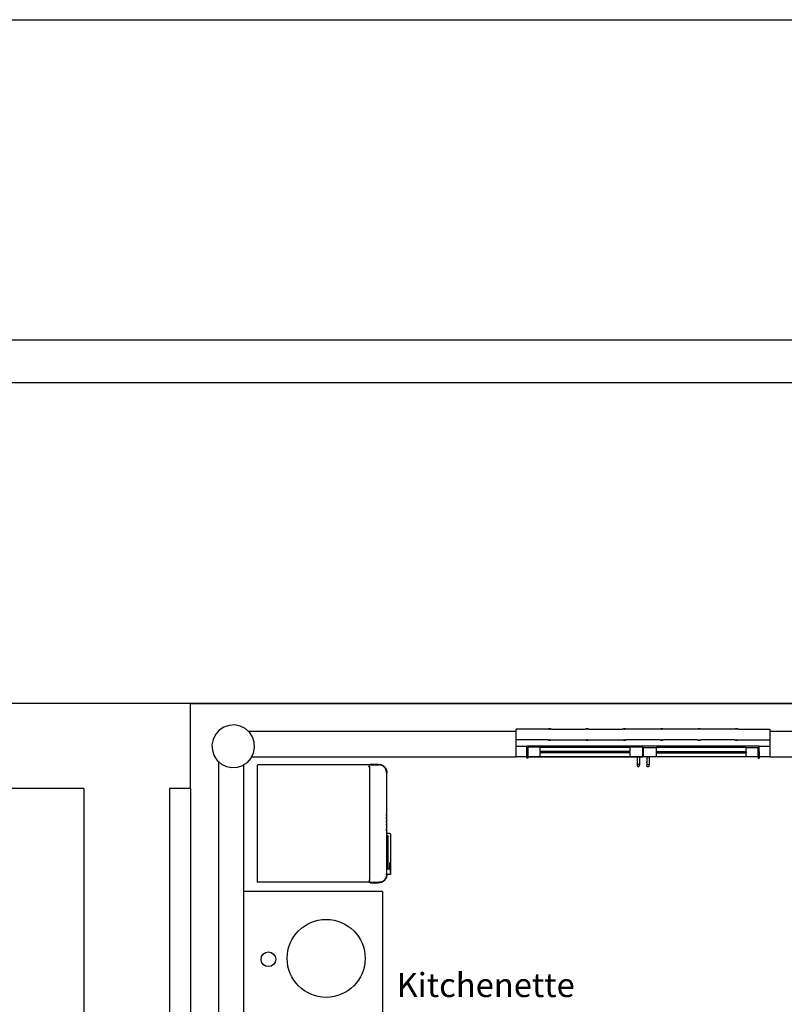
# Model space of a CAD drawing. Units: metres. Extents: x -1.5 to 36.5, y 16 to 37.7.
# Drawn here: x 23.6 to 27.2, y 33.1 to 37.7 of the extents above; entities that cross this region are included whole.
import ezdxf

# ---------------------------------------------------------------- set-up
doc = ezdxf.new("R2010")
doc.units = ezdxf.units.M
doc.layers.add('cut', color=30, linetype='Continuous', lineweight=30)
doc.styles.get("Standard").update_dxf_attribs({"font": 'architxt.shx'})

# ---------------------------------------------------------------- blocks, each defined once
blk = doc.blocks.new('resort villa pl')
for p, q in [((16.2072, 26.7787), (36.5072, 26.7787)), ((35.0072, 25.2787), (17.7072, 25.2787)), ((34.8072, 25.0787), (17.9072, 25.0787)), ((19.4072, 23.5787), (33.3072, 23.5787)), ((24.4063, 23.1787), (24.4063, 23.5764)), ((24.4063, 23.5764), (33.3063, 23.5764)), ((25.9306, 23.4464), (25.9306, 23.4564)), ((26.0783, 23.4564), (25.9306, 23.4564)), ((26.0825, 23.4575), (26.0783, 23.4564)), ((26.0865, 23.4564), (26.0783, 23.4564)), ((26.0871, 23.4579), (26.0825, 23.4575)), ((26.0871, 23.4564), (26.0865, 23.4564)), ((26.0865, 23.4564), (26.0876, 23.4564)), ((26.0917, 23.4575), (26.0871, 23.4579)), ((26.0876, 23.4564), (26.0871, 23.4564)), ((26.0958, 23.4564), (26.0876, 23.4564)), ((26.0958, 23.4564), (26.0917, 23.4575)), ((26.0958, 23.4564), (26.2533, 23.4564)), ((26.2575, 23.4575), (26.2533, 23.4564)), ((26.2615, 23.4564), (26.2533, 23.4564)), ((26.2621, 23.4579), (26.2575, 23.4575)), ((26.2621, 23.4564), (26.2615, 23.4564)), ((26.2615, 23.4564), (26.2626, 23.4564)), ((26.2667, 23.4575), (26.2621, 23.4579)), ((26.2626, 23.4564), (26.2621, 23.4564)), ((26.2708, 23.4564), (26.2626, 23.4564)), ((26.2708, 23.4564), (26.2667, 23.4575)), ((26.2708, 23.4564), (26.4283, 23.4564)), ((26.4325, 23.4575), (26.4283, 23.4564)), ((26.4365, 23.4564), (26.4283, 23.4564)), ((26.4371, 23.4579), (26.4325, 23.4575)), ((26.4371, 23.4564), (26.4365, 23.4564)), ((26.4365, 23.4564), (26.4376, 23.4564)), ((26.4417, 23.4575), (26.4371, 23.4579)), ((26.4376, 23.4564), (26.4371, 23.4564)), ((26.4458, 23.4564), (26.4376, 23.4564)), ((26.4458, 23.4564), (26.4417, 23.4575)), ((26.6033, 23.4564), (26.4458, 23.4564)), ((26.6075, 23.4575), (26.6033, 23.4564)), ((26.6115, 23.4564), (26.6033, 23.4564)), ((26.6121, 23.4579), (26.6075, 23.4575)), ((26.6121, 23.4564), (26.6115, 23.4564)), ((26.6115, 23.4564), (26.6126, 23.4564)), ((26.6167, 23.4575), (26.6121, 23.4579)), ((26.6126, 23.4564), (26.6121, 23.4564)), ((26.6208, 23.4564), (26.6126, 23.4564)), ((26.6208, 23.4564), (26.6167, 23.4575)), ((26.7783, 23.4564), (26.6208, 23.4564)), ((26.7825, 23.4575), (26.7783, 23.4564)), ((26.7865, 23.4564), (26.7783, 23.4564)), ((26.7871, 23.4579), (26.7825, 23.4575)), ((26.7871, 23.4564), (26.7865, 23.4564)), ((26.7865, 23.4564), (26.7876, 23.4564)), ((26.7917, 23.4575), (26.7871, 23.4579)), ((26.7876, 23.4564), (26.7871, 23.4564)), ((26.7958, 23.4564), (26.7876, 23.4564)), ((26.7958, 23.4564), (26.7917, 23.4575)), ((26.9533, 23.4564), (26.7958, 23.4564)), ((26.9575, 23.4575), (26.9533, 23.4564)), ((26.9615, 23.4564), (26.9533, 23.4564)), ((26.9621, 23.4579), (26.9575, 23.4575)), ((26.9621, 23.4564), (26.9615, 23.4564)), ((26.9615, 23.4564), (26.9626, 23.4564)), ((26.9667, 23.4575), (26.9621, 23.4579)), ((26.9626, 23.4564), (26.9621, 23.4564)), ((26.9708, 23.4564), (26.9626, 23.4564)), ((26.9708, 23.4564), (26.9667, 23.4575)), ((26.9708, 23.4564), (27.1186, 23.4564)), ((27.1186, 23.4564), (27.1186, 23.4464)), ((26.0783, 23.4064), (25.9306, 23.4064)), ((27.0686, 23.3764), (25.9806, 23.3764)), ((26.0783, 23.4064), (26.0825, 23.4053)), ((26.0783, 23.4064), (26.0865, 23.4064)), ((26.0825, 23.4053), (26.0871, 23.4049)), ((26.0865, 23.4064), (26.0871, 23.4063)), ((26.0876, 23.4064), (26.0865, 23.4064)), ((26.0871, 23.4063), (26.0876, 23.4064)), ((26.0871, 23.4063), (26.0871, 23.4064)), ((26.0871, 23.4064), (26.0871, 23.4063)), ((26.0871, 23.4063), (26.0871, 23.4064)), ((26.0871, 23.4064), (26.0871, 23.4063)), ((26.0871, 23.4049), (26.0917, 23.4053)), ((26.0876, 23.4064), (26.0958, 23.4064)), ((26.0917, 23.4053), (26.0958, 23.4064)), ((26.0958, 23.4064), (26.2533, 23.4064)), ((26.2533, 23.4064), (26.2575, 23.4053)), ((26.2533, 23.4064), (26.2615, 23.4064)), ((26.2575, 23.4053), (26.2621, 23.4049)), ((26.2615, 23.4064), (26.2621, 23.4063)), ((26.2626, 23.4064), (26.2615, 23.4064)), ((26.2621, 23.4063), (26.2626, 23.4064)), ((26.2621, 23.4063), (26.2621, 23.4064)), ((26.2621, 23.4064), (26.2621, 23.4063)), ((26.2621, 23.4063), (26.2621, 23.4064)), ((26.2621, 23.4064), (26.2621, 23.4063)), ((26.2621, 23.4049), (26.2667, 23.4053)), ((26.2626, 23.4064), (26.2708, 23.4064)), ((26.2667, 23.4053), (26.2708, 23.4064)), ((26.2708, 23.4064), (26.4283, 23.4064)), ((26.4283, 23.4064), (26.4325, 23.4053)), ((26.4283, 23.4064), (26.4365, 23.4064)), ((26.4325, 23.4053), (26.4371, 23.4049)), ((26.4365, 23.4064), (26.4371, 23.4063)), ((26.4376, 23.4064), (26.4365, 23.4064)), ((26.4371, 23.4063), (26.4376, 23.4064)), ((26.4371, 23.4063), (26.4371, 23.4064)), ((26.4371, 23.4064), (26.4371, 23.4063)), ((26.4371, 23.4063), (26.4371, 23.4064)), ((26.4371, 23.4064), (26.4371, 23.4063)), ((26.4371, 23.4049), (26.4417, 23.4053)), ((26.4376, 23.4064), (26.4458, 23.4064)), ((26.4417, 23.4053), (26.4458, 23.4064)), ((26.6033, 23.4064), (26.4458, 23.4064)), ((26.6033, 23.4064), (26.6075, 23.4053)), ((26.6033, 23.4064), (26.6115, 23.4064)), ((26.6075, 23.4053), (26.6121, 23.4049)), ((26.6115, 23.4064), (26.6121, 23.4063)), ((26.6126, 23.4064), (26.6115, 23.4064)), ((26.6121, 23.4063), (26.6126, 23.4064)), ((26.6121, 23.4063), (26.6121, 23.4064)), ((26.6121, 23.4064), (26.6121, 23.4063)), ((26.6121, 23.4063), (26.6121, 23.4064)), ((26.6121, 23.4064), (26.6121, 23.4063)), ((26.6121, 23.4049), (26.6167, 23.4053)), ((26.6126, 23.4064), (26.6208, 23.4064)), ((26.6167, 23.4053), (26.6208, 23.4064)), ((26.7783, 23.4064), (26.6208, 23.4064)), ((26.7783, 23.4064), (26.7825, 23.4053)), ((26.7783, 23.4064), (26.7865, 23.4064)), ((26.7825, 23.4053), (26.7871, 23.4049)), ((26.7865, 23.4064), (26.7871, 23.4063)), ((26.7876, 23.4064), (26.7865, 23.4064)), ((26.7871, 23.4063), (26.7876, 23.4064)), ((26.7871, 23.4063), (26.7871, 23.4064)), ((26.7871, 23.4064), (26.7871, 23.4063)), ((26.7871, 23.4063), (26.7871, 23.4064)), ((26.7871, 23.4064), (26.7871, 23.4063)), ((26.7871, 23.4049), (26.7917, 23.4053)), ((26.7876, 23.4064), (26.7958, 23.4064)), ((26.7917, 23.4053), (26.7958, 23.4064)), ((26.9533, 23.4064), (26.7958, 23.4064)), ((26.9533, 23.4064), (26.9575, 23.4053)), ((26.9533, 23.4064), (26.9615, 23.4064)), ((26.9575, 23.4053), (26.9621, 23.4049)), ((26.9615, 23.4064), (26.9621, 23.4063)), ((26.9626, 23.4064), (26.9615, 23.4064)), ((26.9621, 23.4063), (26.9626, 23.4064)), ((26.9621, 23.4063), (26.9621, 23.4064)), ((26.9621, 23.4064), (26.9621, 23.4063)), ((26.9621, 23.4063), (26.9621, 23.4064)), ((26.9621, 23.4064), (26.9621, 23.4063)), ((26.9621, 23.4049), (26.9667, 23.4053)), ((26.9626, 23.4064), (26.9708, 23.4064)), ((26.9667, 23.4053), (26.9708, 23.4064)), ((26.9708, 23.4064), (27.1186, 23.4064)), ((25.9833, 23.3528), (25.9811, 23.3528)), ((25.9811, 23.3528), (25.9811, 23.3274)), ((25.9833, 23.3274), (25.9833, 23.3528)), ((25.9855, 23.3528), (25.9833, 23.3528)), ((25.9855, 23.3274), (25.9855, 23.3528)), ((26.0427, 23.3724), (26.4626, 23.3724)), ((27.0065, 23.3714), (26.5866, 23.3714)), ((27.0637, 23.3518), (27.0658, 23.3518)), ((27.0637, 23.3264), (27.0637, 23.3518)), ((27.0658, 23.3518), (27.068, 23.3518)), ((27.0658, 23.3264), (27.0658, 23.3518)), ((27.068, 23.3518), (27.068, 23.3264)), ((24.7193, 23.2879), (24.7195, 23.2884)), ((24.7193, 23.2879), (24.7193, 23.2874)), ((24.7193, 22.7414), (24.7193, 23.2874)), ((24.7198, 23.2888), (24.7195, 23.2884)), ((24.7202, 23.2891), (24.7198, 23.2888)), ((24.7207, 23.2893), (24.7202, 23.2891)), ((24.7207, 23.2893), (24.7212, 23.2894)), ((25.2411, 23.2894), (24.7212, 23.2894)), ((25.2411, 23.2894), (25.2416, 23.2893)), ((25.2416, 23.2893), (25.2421, 23.2891)), ((25.2421, 23.2891), (25.2425, 23.2888)), ((25.2425, 23.2888), (25.2428, 23.2884)), ((25.2428, 23.2884), (25.243, 23.2879)), ((25.243, 23.2879), (25.2431, 23.2874)), ((25.2433, 23.2884), (25.2431, 23.2879)), ((25.2431, 23.2879), (25.2431, 23.2874)), ((25.2431, 23.2814), (25.2431, 23.2874)), ((25.2437, 23.2888), (25.2433, 23.2884)), ((25.2441, 23.2891), (25.2437, 23.2888)), ((25.2446, 23.2893), (25.2441, 23.2891)), ((25.2451, 23.2894), (25.2446, 23.2893)), ((25.2461, 23.2894), (25.2451, 23.2894)), ((25.2462, 23.2909), (25.2461, 23.2906)), ((25.2461, 23.2906), (25.2461, 23.2904)), ((25.2461, 23.2904), (25.2461, 23.2894)), ((25.2461, 23.2894), (25.2461, 23.2882)), ((25.2471, 23.2894), (25.2461, 23.2894)), ((25.2464, 23.2911), (25.2462, 23.2909)), ((25.2466, 23.2912), (25.2464, 23.2911)), ((25.2468, 23.2913), (25.2466, 23.2912)), ((25.2471, 23.2914), (25.2468, 23.2913)), ((25.2837, 23.2914), (25.2471, 23.2914)), ((25.2481, 23.2894), (25.2471, 23.2894)), ((25.2481, 23.2894), (25.2488, 23.2893)), ((25.2481, 23.2886), (25.2482, 23.2889)), ((25.2481, 23.2884), (25.2481, 23.2886)), ((25.2481, 23.2882), (25.2481, 23.2884)), ((25.2482, 23.2889), (25.2484, 23.2891)), ((25.2483, 23.2884), (25.2487, 23.2888)), ((25.2483, 23.2882), (25.2483, 23.2884)), ((25.2484, 23.2891), (25.2486, 23.2892)), ((25.2486, 23.2892), (25.2488, 23.2893)), ((25.2487, 23.2888), (25.2491, 23.2891)), ((25.2488, 23.2893), (25.2491, 23.2894)), ((25.2496, 23.2893), (25.2488, 23.2893)), ((25.2491, 23.2891), (25.2496, 23.2893)), ((25.2496, 23.2893), (25.2501, 23.2894)), ((25.2881, 23.2894), (25.2496, 23.2893)), ((25.2501, 23.2894), (25.2881, 23.2894)), ((25.2837, 23.2914), (25.285, 23.2913)), ((25.285, 23.2913), (25.2866, 23.2913)), ((25.2866, 23.2913), (25.2882, 23.2912)), ((25.2971, 23.2882), (25.2881, 23.2894)), ((25.2882, 23.2912), (25.2898, 23.2911)), ((25.2898, 23.2911), (25.2914, 23.2909)), ((25.2914, 23.2909), (25.2927, 23.2908)), ((25.2938, 23.2906), (25.2927, 23.2908)), ((25.2938, 23.2906), (25.2949, 23.2904)), ((25.2949, 23.2904), (25.2962, 23.2902)), ((25.2962, 23.2902), (25.2976, 23.2898)), ((25.3056, 23.2847), (25.2971, 23.2882)), ((25.2976, 23.2898), (25.2989, 23.2894)), ((25.2989, 23.2894), (25.3002, 23.289)), ((25.3002, 23.289), (25.3012, 23.2886)), ((25.303, 23.2879), (25.3012, 23.2886)), ((25.303, 23.2879), (25.304, 23.2874)), ((25.304, 23.2874), (25.3052, 23.2868)), ((25.3052, 23.2868), (25.3064, 23.2862)), ((25.3128, 23.2791), (25.3056, 23.2847)), ((25.3064, 23.2862), (25.3076, 23.2854)), ((25.3076, 23.2854), (25.3087, 23.2847)), ((25.3087, 23.2847), (25.3097, 23.2841)), ((25.3112, 23.2829), (25.3097, 23.2841)), ((25.3112, 23.2829), (25.3121, 23.2822)), ((25.9801, 23.3242), (25.9802, 23.325)), ((25.9802, 23.3234), (25.9801, 23.3242)), ((25.9802, 23.325), (25.9806, 23.3258)), ((25.9806, 23.3226), (25.9802, 23.3234)), ((25.9808, 23.3264), (25.9806, 23.3264)), ((25.9806, 23.3258), (25.9807, 23.326)), ((25.9811, 23.3219), (25.9806, 23.3226)), ((25.9807, 23.326), (25.9808, 23.3264)), ((25.9807, 23.326), (25.981, 23.3264)), ((25.9808, 23.3264), (25.9811, 23.3274)), ((25.981, 23.3264), (25.9808, 23.3264)), ((25.9809, 23.3242), (25.981, 23.3248)), ((25.981, 23.3236), (25.9809, 23.3242)), ((25.981, 23.3264), (25.9811, 23.3264)), ((25.981, 23.3248), (25.9812, 23.3254)), ((25.9812, 23.323), (25.981, 23.3236)), ((25.9833, 23.3274), (25.9811, 23.3274)), ((25.9811, 23.3264), (25.9817, 23.327)), ((25.9817, 23.3214), (25.9811, 23.3219)), ((25.9812, 23.3254), (25.9816, 23.3259)), ((25.9816, 23.3225), (25.9812, 23.323)), ((25.9816, 23.3259), (25.9821, 23.3263)), ((25.9821, 23.3221), (25.9816, 23.3225)), ((25.9817, 23.327), (25.9825, 23.3273)), ((25.9825, 23.3211), (25.9817, 23.3214)), ((25.9821, 23.3263), (25.9827, 23.3265)), ((25.9827, 23.3219), (25.9821, 23.3221)), ((25.9825, 23.3273), (25.9833, 23.3274)), ((25.9833, 23.321), (25.9825, 23.3211)), ((25.9827, 23.3265), (25.9833, 23.3266)), ((25.9833, 23.3218), (25.9827, 23.3219)), ((25.9833, 23.3274), (25.9855, 23.3274)), ((25.9833, 23.3266), (25.9839, 23.3265)), ((25.9839, 23.3219), (25.9833, 23.3218)), ((25.9841, 23.3211), (25.9833, 23.321)), ((25.9839, 23.3265), (25.9845, 23.3263)), ((25.9845, 23.3221), (25.9839, 23.3219)), ((25.9849, 23.3214), (25.9841, 23.3211)), ((25.9845, 23.3263), (25.985, 23.3259)), ((25.985, 23.3225), (25.9845, 23.3221)), ((25.9856, 23.3219), (25.9849, 23.3214)), ((25.985, 23.3259), (25.9854, 23.3254)), ((25.9854, 23.323), (25.985, 23.3225)), ((25.9854, 23.3254), (25.9856, 23.3248)), ((25.9856, 23.3236), (25.9854, 23.323)), ((25.9855, 23.3274), (25.9859, 23.3264)), ((25.9859, 23.3264), (25.9856, 23.3264)), ((25.9856, 23.3248), (25.9857, 23.3242)), ((25.9857, 23.3242), (25.9856, 23.3236)), ((25.9861, 23.3226), (25.9856, 23.3219)), ((25.9859, 23.3264), (25.9865, 23.3252)), ((26.4964, 23.3264), (25.9859, 23.3264)), ((25.9864, 23.3234), (25.9861, 23.3226)), ((25.9864, 23.325), (25.9865, 23.3242)), ((25.9865, 23.3242), (25.9864, 23.3234)), ((25.9865, 23.3242), (25.9865, 23.3252)), ((26.0427, 23.3274), (26.4626, 23.3274)), ((26.4964, 23.3274), (26.4964, 23.3264)), ((26.4971, 23.3264), (26.4964, 23.3264)), ((26.4964, 23.3264), (26.4964, 23.2871)), ((26.4966, 23.2884), (26.4964, 23.2871)), ((26.4964, 23.2871), (26.4964, 23.287)), ((26.4964, 23.287), (26.4966, 23.2855)), ((26.4971, 23.2898), (26.4966, 23.2884)), ((26.4966, 23.2855), (26.4971, 23.2842)), ((26.4977, 23.2905), (26.4971, 23.2898)), ((26.4971, 23.2842), (26.498, 23.283)), ((26.498, 23.283), (26.4992, 23.2821)), ((26.502, 23.3264), (26.4992, 23.3264)), ((26.5005, 23.2924), (26.4992, 23.2918)), ((26.502, 23.2925), (26.5005, 23.2924)), ((26.5059, 23.3264), (26.5034, 23.3264)), ((26.5048, 23.2918), (26.5034, 23.2924)), ((26.5059, 23.2909), (26.5048, 23.2918)), ((26.5048, 23.2821), (26.5059, 23.283)), ((26.5059, 23.283), (26.5068, 23.2842)), ((26.5068, 23.2898), (26.5062, 23.2905)), ((26.5068, 23.2842), (26.5074, 23.2855)), ((26.5075, 23.2873), (26.5074, 23.2884)), ((26.5074, 23.2857), (26.5076, 23.287)), ((26.5074, 23.2855), (26.5074, 23.2857)), ((26.5076, 23.3274), (26.5076, 23.3264)), ((26.5266, 23.3264), (26.5076, 23.3264)), ((26.5076, 23.3264), (26.5076, 23.3077)), ((26.5076, 23.3077), (26.5076, 23.305)), ((26.5076, 23.305), (26.5076, 23.3023)), ((26.5076, 23.3023), (26.5076, 23.2997)), ((26.5076, 23.2997), (26.5076, 23.2973)), ((26.5076, 23.2973), (26.5076, 23.2951)), ((26.5076, 23.2951), (26.5076, 23.293)), ((26.5076, 23.293), (26.5076, 23.2912)), ((26.5076, 23.2912), (26.5076, 23.2894)), ((26.5076, 23.2894), (26.5076, 23.2876)), ((26.5076, 23.2871), (26.5076, 23.2876)), ((26.5076, 23.287), (26.5076, 23.2871)), ((26.5076, 23.287), (26.5076, 23.287)), ((26.5416, 23.3264), (26.5416, 23.3067)), ((26.5416, 23.3067), (26.5416, 23.304)), ((26.5416, 23.304), (26.5416, 23.3013)), ((26.5416, 23.2987), (26.5416, 23.3013)), ((26.5416, 23.2987), (26.5416, 23.2963)), ((26.5416, 23.2963), (26.5416, 23.2941)), ((26.5416, 23.2941), (26.5416, 23.292)), ((26.5416, 23.292), (26.5416, 23.2902)), ((26.5416, 23.2902), (26.5416, 23.2884)), ((26.5416, 23.2867), (26.5416, 23.2884)), ((26.5416, 23.2863), (26.5418, 23.2874)), ((26.5416, 23.2867), (26.5416, 23.2861)), ((26.5416, 23.2861), (26.5416, 23.286)), ((26.5416, 23.286), (26.5416, 23.286)), ((26.5418, 23.2847), (26.5416, 23.286)), ((26.5418, 23.2845), (26.5418, 23.2847)), ((26.5423, 23.2832), (26.5418, 23.2845)), ((26.5423, 23.2887), (26.5429, 23.2895)), ((26.5432, 23.282), (26.5423, 23.2832)), ((26.5432, 23.2899), (26.5444, 23.2908)), ((26.5444, 23.2908), (26.5457, 23.2913)), ((26.5472, 23.2915), (26.5486, 23.2913)), ((26.5486, 23.2913), (26.55, 23.2908)), ((26.552, 23.2832), (26.5511, 23.282)), ((26.5514, 23.2895), (26.552, 23.2887)), ((26.552, 23.2887), (26.5526, 23.2874)), ((26.5526, 23.2845), (26.552, 23.2832)), ((26.5526, 23.2874), (26.5527, 23.2861)), ((26.5527, 23.286), (26.5526, 23.2845)), ((26.5527, 23.3264), (26.5527, 23.2861)), ((26.5527, 23.2861), (26.5527, 23.286)), ((27.0065, 23.3264), (26.5866, 23.3264)), ((27.0637, 23.3264), (27.0627, 23.3241)), ((27.0627, 23.3232), (27.0627, 23.3241)), ((27.0628, 23.324), (27.0627, 23.3232)), ((27.0627, 23.3232), (27.0628, 23.3224)), ((27.0631, 23.3248), (27.0628, 23.324)), ((27.0628, 23.3224), (27.0631, 23.3216)), ((27.0636, 23.3254), (27.0631, 23.3248)), ((27.0631, 23.3216), (27.0636, 23.3209)), ((27.0638, 23.3244), (27.0635, 23.3238)), ((27.0635, 23.3238), (27.0635, 23.3232)), ((27.0635, 23.3232), (27.0635, 23.3226)), ((27.0635, 23.3226), (27.0638, 23.322)), ((27.0637, 23.3264), (27.0636, 23.3264)), ((27.0642, 23.3259), (27.0636, 23.3254)), ((27.0636, 23.3209), (27.0642, 23.3204)), ((27.0637, 23.3264), (27.0658, 23.3264)), ((27.0642, 23.3249), (27.0638, 23.3244)), ((27.0638, 23.322), (27.0642, 23.3215)), ((27.065, 23.3263), (27.0642, 23.3259)), ((27.0646, 23.3253), (27.0642, 23.3249)), ((27.0642, 23.3215), (27.0646, 23.3211)), ((27.0642, 23.3204), (27.065, 23.3201)), ((27.0652, 23.3255), (27.0646, 23.3253)), ((27.0646, 23.3211), (27.0652, 23.3209)), ((27.0658, 23.3264), (27.065, 23.3263)), ((27.065, 23.3201), (27.0658, 23.32)), ((27.0658, 23.3256), (27.0652, 23.3255)), ((27.0652, 23.3209), (27.0658, 23.3208)), ((27.0658, 23.3264), (27.068, 23.3264)), ((27.0667, 23.3263), (27.0658, 23.3264)), ((27.0665, 23.3255), (27.0658, 23.3256)), ((27.0658, 23.3208), (27.0665, 23.3209)), ((27.0658, 23.32), (27.0667, 23.3201)), ((27.067, 23.3253), (27.0665, 23.3255)), ((27.0665, 23.3209), (27.067, 23.3211)), ((27.0674, 23.3259), (27.0667, 23.3263)), ((27.0667, 23.3201), (27.0674, 23.3204)), ((27.0675, 23.3249), (27.067, 23.3253)), ((27.067, 23.3211), (27.0675, 23.3215)), ((27.0681, 23.3254), (27.0674, 23.3259)), ((27.0674, 23.3204), (27.0681, 23.3209)), ((27.0679, 23.3244), (27.0675, 23.3249)), ((27.0675, 23.3215), (27.0679, 23.322)), ((27.0681, 23.3238), (27.0679, 23.3244)), ((27.0679, 23.322), (27.0681, 23.3226)), ((27.0686, 23.3264), (27.068, 23.3264)), ((27.0685, 23.3249), (27.068, 23.3264)), ((27.0685, 23.3249), (27.0681, 23.3254)), ((27.0682, 23.3232), (27.0681, 23.3238)), ((27.0681, 23.3226), (27.0682, 23.3232)), ((27.0681, 23.3209), (27.0686, 23.3216)), ((27.0686, 23.3248), (27.0685, 23.3249)), ((27.0689, 23.324), (27.0686, 23.3248)), ((27.0686, 23.3216), (27.0689, 23.3224)), ((27.069, 23.3232), (27.0689, 23.324)), ((27.0689, 23.3224), (27.069, 23.3232)), ((25.2411, 23.2807), (25.2412, 23.2809)), ((25.2412, 23.2809), (25.2414, 23.2811)), ((25.2414, 23.2811), (25.2416, 23.2812)), ((25.2416, 23.2812), (25.2416, 23.2812)), ((25.2431, 23.2814), (25.2421, 23.2814)), ((25.2451, 23.2814), (25.2431, 23.2814)), ((25.2431, 23.2814), (25.2431, 23.2804)), ((25.2431, 23.2804), (25.2431, 23.2794)), ((25.2431, 23.2786), (25.2431, 23.2794)), ((25.2431, 23.2786), (25.2432, 23.2789)), ((25.2431, 23.2784), (25.2431, 23.2786)), ((25.2431, 23.2779), (25.2433, 23.2784)), ((25.2431, 23.2777), (25.2431, 23.2784)), ((25.2431, 23.2777), (25.2431, 23.2779)), ((25.2431, 23.2777), (25.2431, 22.751)), ((25.2432, 23.2789), (25.2434, 23.2791)), ((25.2433, 23.2784), (25.2437, 23.2788)), ((25.2434, 23.2791), (25.2436, 23.2792)), ((25.2436, 23.2792), (25.2438, 23.2793)), ((25.2437, 23.2788), (25.2441, 23.2791)), ((25.2438, 23.2793), (25.2441, 23.2794)), ((25.2441, 23.2794), (25.2451, 23.2794)), ((25.2441, 23.2791), (25.2446, 23.2793)), ((25.2446, 23.2793), (25.2451, 23.2794)), ((25.3121, 23.2822), (25.313, 23.2813)), ((25.3184, 23.2719), (25.3128, 23.2791)), ((25.313, 23.2813), (25.314, 23.2803)), ((25.314, 23.2803), (25.315, 23.2793)), ((25.315, 23.2793), (25.3159, 23.2783)), ((25.3159, 23.2783), (25.3166, 23.2775)), ((25.3178, 23.2759), (25.3166, 23.2775)), ((25.3178, 23.2759), (25.3184, 23.275)), ((25.3184, 23.275), (25.3192, 23.2739)), ((25.3219, 23.2634), (25.3184, 23.2719)), ((25.3192, 23.2739), (25.3199, 23.2727)), ((25.3199, 23.2727), (25.3206, 23.2715)), ((25.3206, 23.2715), (25.3212, 23.2703)), ((25.3212, 23.2703), (25.3216, 23.2693)), ((25.3224, 23.2675), (25.3216, 23.2693)), ((25.3231, 23.2544), (25.3219, 23.2634)), ((25.3224, 23.2675), (25.3228, 23.2665)), ((25.3228, 23.2665), (25.3232, 23.2652)), ((25.3231, 23.2544), (25.3231, 23.0627)), ((25.3232, 23.2652), (25.3235, 23.2639)), ((25.3235, 23.2639), (25.3239, 23.2625)), ((25.3239, 23.2625), (25.3242, 23.2612)), ((25.3242, 23.2612), (25.3243, 23.2601)), ((25.3245, 23.2589), (25.3243, 23.2601)), ((25.3245, 23.2589), (25.3246, 23.2576)), ((25.3246, 23.2576), (25.3248, 23.2561)), ((25.3248, 23.2561), (25.3249, 23.2545)), ((25.3249, 23.2545), (25.325, 23.2528)), ((25.325, 23.2528), (25.3251, 23.2513)), ((25.3251, 23.2513), (25.3251, 23.25)), ((25.3251, 22.9687), (25.3251, 23.25)), ((26.4992, 23.2821), (26.5005, 23.2816)), ((26.5005, 23.2816), (26.502, 23.2814)), ((26.502, 23.2814), (26.5034, 23.2816)), ((26.5034, 23.2816), (26.5048, 23.2821)), ((26.5444, 23.2811), (26.5432, 23.282)), ((26.5457, 23.2806), (26.5444, 23.2811)), ((26.5472, 23.2804), (26.5457, 23.2806)), ((26.5486, 23.2806), (26.5472, 23.2804)), ((26.55, 23.2811), (26.5486, 23.2806)), ((26.5511, 23.282), (26.55, 23.2811)), ((23.9072, 23.1787), (19.8072, 23.1787)), ((23.9072, 23.1787), (23.9072, 21.5764)), ((24.4063, 23.1787), (24.3072, 23.1787)), ((24.3072, 23.1787), (24.3072, 21.5764)), ((24.4063, 23.1787), (24.4063, 21.5764)), ((25.3231, 23.0627), (25.3235, 23.0627)), ((25.3231, 23.0627), (25.3231, 23.0578)), ((25.3231, 23.0578), (25.3235, 23.0578)), ((25.3231, 23.0578), (25.3235, 23.0578)), ((25.3231, 23.0578), (25.3231, 23.0578)), ((25.3231, 23.0578), (25.3231, 23.0522)), ((25.3231, 23.0522), (25.3235, 23.0522)), ((25.3231, 23.0522), (25.3231, 23.0485)), ((25.3235, 23.0627), (25.3235, 23.0578)), ((25.3235, 23.0578), (25.3235, 23.0578)), ((25.3235, 23.0522), (25.3235, 23.0578)), ((25.3235, 23.0522), (25.3235, 23.0485)), ((25.3231, 23.0485), (25.3235, 23.0485)), ((25.3231, 23.0485), (25.3231, 23.0471)), ((25.3231, 23.0471), (25.3235, 23.0471)), ((25.3231, 23.0471), (25.3231, 23.045)), ((25.3231, 23.045), (25.3235, 23.045)), ((25.3231, 23.0356), (25.3231, 23.045)), ((25.3231, 23.0356), (25.3235, 23.0356)), ((25.3231, 23.0356), (25.3231, 23.0304)), ((25.3231, 23.0304), (25.3235, 23.0304)), ((25.3231, 23.0304), (25.3231, 23.0269)), ((25.3235, 23.0269), (25.3231, 23.0269)), ((25.3231, 23.0268), (25.3231, 23.0269)), ((25.3231, 23.0268), (25.3235, 23.0268)), ((25.3231, 23.0268), (25.3231, 23.0218)), ((25.3231, 23.0218), (25.3235, 23.0218)), ((25.3231, 23.0218), (25.3231, 23.0216)), ((25.3231, 23.0216), (25.3235, 23.0216)), ((25.3231, 23.0216), (25.3231, 23.0171)), ((25.3231, 23.0171), (25.3235, 23.0171)), ((25.3231, 23.0171), (25.3231, 23.0121)), ((25.3231, 23.0121), (25.3235, 23.0121)), ((25.3231, 23.0069), (25.3231, 23.0121)), ((25.3231, 23.0069), (25.3235, 23.0069)), ((25.3231, 23.0069), (25.3231, 23.0019)), ((25.3235, 23.0485), (25.3235, 23.0471)), ((25.3235, 23.0356), (25.3235, 23.045)), ((25.3235, 23.0356), (25.3235, 23.0304)), ((25.3235, 23.0268), (25.3235, 23.0269)), ((25.3235, 23.0218), (25.3235, 23.0268)), ((25.3235, 23.0218), (25.3235, 23.0216)), ((25.3235, 23.0171), (25.3235, 23.0121)), ((25.3235, 23.0069), (25.3235, 23.0121)), ((25.3235, 23.0069), (25.3235, 23.0019)), ((25.323, 22.9685), (25.3229, 22.9684)), ((25.3229, 22.9683), (25.3229, 22.9684)), ((25.3229, 22.9683), (25.3229, 22.9575)), ((25.3231, 22.9686), (25.323, 22.9686)), ((25.323, 22.9686), (25.323, 22.9685)), ((25.3231, 23.0019), (25.3235, 23.0019)), ((25.3231, 23.0019), (25.3231, 22.9966)), ((25.3231, 22.9966), (25.3231, 22.9916)), ((25.3231, 22.9966), (25.3235, 22.9966)), ((25.3231, 22.9916), (25.3235, 22.9916)), ((25.3231, 22.9916), (25.3231, 22.9889)), ((25.3231, 22.9889), (25.3235, 22.9889)), ((25.3231, 22.9807), (25.3231, 22.9889)), ((25.3231, 22.9807), (25.3235, 22.9807)), ((25.3231, 22.9807), (25.3231, 22.9756)), ((25.3231, 22.9756), (25.3235, 22.9756)), ((25.3231, 22.9756), (25.3231, 22.9686)), ((25.3232, 22.9687), (25.3231, 22.9686)), ((25.3231, 22.9686), (25.3231, 22.9674)), ((25.3231, 22.9686), (25.3231, 22.9686)), ((25.3231, 22.9674), (25.3235, 22.9674)), ((25.3231, 22.9674), (25.3231, 22.9572)), ((25.3233, 22.9687), (25.3232, 22.9687)), ((25.3235, 22.9687), (25.3233, 22.9687)), ((25.3235, 23.0019), (25.3235, 22.9966)), ((25.3235, 22.9966), (25.3235, 22.9916)), ((25.3235, 22.9807), (25.3235, 22.9889)), ((25.3235, 22.9807), (25.3235, 22.9756)), ((25.3235, 22.9756), (25.3235, 22.9687)), ((25.3235, 22.9687), (25.3235, 22.9675)), ((25.3241, 22.9687), (25.3235, 22.9687)), ((25.3235, 22.9675), (25.3235, 22.9674)), ((25.3243, 22.9687), (25.3241, 22.9687)), ((25.3246, 22.9687), (25.3243, 22.9687)), ((25.3251, 22.9687), (25.3246, 22.9687)), ((25.3381, 22.9687), (25.3251, 22.9687)), ((25.3251, 22.9643), (25.3251, 22.9675)), ((25.3391, 22.9685), (25.3381, 22.9687)), ((25.3401, 22.9682), (25.3391, 22.9685)), ((25.3409, 22.9675), (25.3401, 22.9682)), ((25.3415, 22.9667), (25.3409, 22.9675)), ((25.3419, 22.9658), (25.3415, 22.9667)), ((25.342, 22.9648), (25.3419, 22.9658)), ((25.342, 22.9648), (25.342, 22.8328)), ((25.3229, 22.9575), (25.3229, 22.9574)), ((25.3229, 22.9574), (25.323, 22.9573)), ((25.323, 22.9573), (25.323, 22.9573)), ((25.323, 22.9573), (25.3231, 22.9572)), ((25.3231, 22.9572), (25.3232, 22.9572)), ((25.3231, 22.9572), (25.3231, 22.9572)), ((25.3231, 22.9572), (25.3231, 22.8007)), ((25.3233, 22.9571), (25.3232, 22.9572)), ((25.3241, 22.9571), (25.3233, 22.9571)), ((25.3243, 22.9571), (25.3241, 22.9571)), ((25.3246, 22.9571), (25.3243, 22.9571)), ((25.3251, 22.9571), (25.3246, 22.9571)), ((25.3251, 22.9571), (25.3251, 22.9595)), ((25.3292, 22.9571), (25.3251, 22.9571)), ((25.3251, 22.8008), (25.3251, 22.9571)), ((25.3292, 22.9571), (25.3298, 22.9571)), ((25.3298, 22.9571), (25.3304, 22.9568)), ((25.3304, 22.9568), (25.3309, 22.9565)), ((25.3309, 22.9565), (25.3313, 22.956)), ((25.3313, 22.956), (25.3315, 22.9554)), ((25.3315, 22.9554), (25.3316, 22.9548)), ((25.3316, 22.8031), (25.3316, 22.9548)), ((25.3394, 22.8013), (25.3394, 22.8324)), ((25.3394, 22.8324), (25.3415, 22.8323)), ((25.3415, 22.8323), (25.3416, 22.8324)), ((25.3416, 22.8324), (25.3417, 22.8324)), ((25.3418, 22.8324), (25.3417, 22.8324)), ((25.3419, 22.8325), (25.3418, 22.8324)), ((25.3419, 22.8325), (25.342, 22.8326)), ((25.3419, 22.8325), (25.3419, 22.8325)), ((25.342, 22.8328), (25.342, 22.8327)), ((25.342, 22.7771), (25.342, 22.8328)), ((25.342, 22.8328), (25.342, 22.8049)), ((25.342, 22.8328), (25.342, 22.8049)), ((25.342, 22.7771), (25.342, 22.8328)), ((25.342, 22.8328), (25.342, 22.8049)), ((25.342, 22.7771), (25.342, 22.8328)), ((25.342, 22.8328), (25.342, 22.8049)), ((25.342, 22.8328), (25.342, 22.8049)), ((25.342, 22.7771), (25.342, 22.8328)), ((25.342, 22.8328), (25.342, 22.8049)), ((25.342, 22.7771), (25.342, 22.8328)), ((25.342, 22.8328), (25.342, 22.8049)), ((25.342, 22.8328), (25.342, 22.8049)), ((25.342, 22.7771), (25.342, 22.8328)), ((25.342, 22.8328), (25.342, 22.8049)), ((25.342, 22.7771), (25.342, 22.8328)), ((25.342, 22.8328), (25.342, 22.8049)), ((25.342, 22.8328), (25.342, 22.8049)), ((25.342, 22.7771), (25.342, 22.8328)), ((25.342, 22.8328), (25.342, 22.8049)), ((25.342, 22.8327), (25.342, 22.8326)), ((25.342, 22.8327), (25.342, 22.8324)), ((25.342, 22.8049), (25.342, 22.8324)), ((25.3229, 22.8005), (25.323, 22.8006)), ((25.3229, 22.8004), (25.3229, 22.8005)), ((25.3229, 22.8004), (25.3229, 22.7791)), ((25.3231, 22.7791), (25.3229, 22.7791)), ((25.3229, 22.7767), (25.3229, 22.7791)), ((25.3229, 22.777), (25.3229, 22.7767)), ((25.3229, 22.777), (25.3229, 22.7767)), ((25.3229, 22.777), (25.3229, 22.7767)), ((25.3229, 22.777), (25.3229, 22.7767)), ((25.3229, 22.777), (25.3229, 22.7767)), ((25.3229, 22.777), (25.3229, 22.7767)), ((25.3229, 22.777), (25.3229, 22.7767)), ((25.3229, 22.777), (25.3229, 22.7767)), ((25.3229, 22.777), (25.3229, 22.7767)), ((25.3229, 22.777), (25.3229, 22.7767)), ((25.3229, 22.777), (25.3229, 22.7767)), ((25.3229, 22.777), (25.3229, 22.7767)), ((25.3229, 22.777), (25.3229, 22.7767)), ((25.3229, 22.777), (25.3229, 22.7767)), ((25.3229, 22.777), (25.3229, 22.7767)), ((25.3229, 22.777), (25.3229, 22.7767)), ((25.3229, 22.777), (25.3229, 22.7767)), ((25.3229, 22.777), (25.3229, 22.7767)), ((25.3229, 22.777), (25.3229, 22.7767)), ((25.3229, 22.777), (25.3229, 22.7767)), ((25.3231, 22.7767), (25.3229, 22.7767)), ((25.323, 22.8007), (25.3231, 22.8007)), ((25.323, 22.8007), (25.323, 22.8006)), ((25.3232, 22.8008), (25.3231, 22.8007)), ((25.3231, 22.8007), (25.3231, 22.8007)), ((25.3231, 22.8007), (25.3232, 22.8005)), ((25.3231, 22.8005), (25.3232, 22.8005)), ((25.3231, 22.8005), (25.3231, 22.8005)), ((25.3231, 22.8004), (25.3231, 22.8005)), ((25.3231, 22.8004), (25.3231, 22.7791)), ((25.3231, 22.8004), (25.3233, 22.8004)), ((25.3233, 22.7791), (25.3231, 22.7791)), ((25.3231, 22.7769), (25.3231, 22.7791)), ((25.3231, 22.7769), (25.3231, 22.7769)), ((25.3231, 22.7769), (25.3231, 22.7768)), ((25.3231, 22.7767), (25.3231, 22.7768)), ((25.3231, 22.7744), (25.3231, 22.7767)), ((25.324, 22.7767), (25.3231, 22.7767)), ((25.3233, 22.8008), (25.3232, 22.8008)), ((25.3232, 22.8005), (25.3232, 22.8006)), ((25.3232, 22.8006), (25.3233, 22.8006)), ((25.3241, 22.8008), (25.3233, 22.8008)), ((25.3233, 22.8006), (25.3233, 22.8006)), ((25.3233, 22.8006), (25.3233, 22.8004)), ((25.325, 22.7767), (25.324, 22.7767)), ((25.3243, 22.8008), (25.3241, 22.8008)), ((25.3246, 22.8008), (25.3243, 22.8008)), ((25.3251, 22.8008), (25.3246, 22.8008)), ((25.325, 22.7759), (25.3249, 22.7742)), ((25.325, 22.7771), (25.325, 22.7769)), ((25.325, 22.7768), (25.325, 22.7767)), ((25.3416, 22.7767), (25.325, 22.7767)), ((25.325, 22.7767), (25.325, 22.7759)), ((25.3316, 22.8008), (25.3251, 22.8008)), ((25.3251, 22.8004), (25.3251, 22.8008)), ((25.3316, 22.8008), (25.3316, 22.8031)), ((25.3317, 22.8028), (25.3316, 22.8031)), ((25.3316, 22.8008), (25.3316, 22.8005)), ((25.3316, 22.8005), (25.3316, 22.8004)), ((25.3319, 22.8022), (25.3317, 22.8028)), ((25.3317, 22.8025), (25.3317, 22.8028)), ((25.3319, 22.802), (25.3317, 22.8025)), ((25.3323, 22.8017), (25.3319, 22.8022)), ((25.3323, 22.8015), (25.3319, 22.802)), ((25.3323, 22.8017), (25.3328, 22.8013)), ((25.3328, 22.8011), (25.3323, 22.8015)), ((25.3334, 22.8011), (25.3328, 22.8013)), ((25.3334, 22.8009), (25.3328, 22.8011)), ((25.334, 22.801), (25.3334, 22.8011)), ((25.334, 22.8008), (25.3334, 22.8009)), ((25.3381, 22.801), (25.334, 22.801)), ((25.3391, 22.8012), (25.3381, 22.801)), ((25.3394, 22.8013), (25.3391, 22.8012)), ((25.3401, 22.8015), (25.3394, 22.8013)), ((25.3409, 22.8022), (25.3401, 22.8015)), ((25.3415, 22.803), (25.3409, 22.8022)), ((25.3419, 22.8039), (25.3415, 22.803)), ((25.3417, 22.7771), (25.3416, 22.7771)), ((25.3416, 22.7769), (25.3416, 22.7771)), ((25.3416, 22.7769), (25.3417, 22.7769)), ((25.3417, 22.7767), (25.3416, 22.7767)), ((25.3417, 22.801), (25.3418, 22.801)), ((25.3417, 22.7771), (25.3418, 22.7771)), ((25.3417, 22.7769), (25.3418, 22.777)), ((25.3417, 22.7769), (25.3417, 22.7769)), ((25.3418, 22.7768), (25.3417, 22.7767)), ((25.342, 22.801), (25.3418, 22.801)), ((25.342, 22.8008), (25.3418, 22.8008)), ((25.3418, 22.7771), (25.3418, 22.7771)), ((25.3418, 22.777), (25.3418, 22.7771)), ((25.3418, 22.777), (25.3418, 22.777)), ((25.3419, 22.7768), (25.3418, 22.7768)), ((25.342, 22.8046), (25.3419, 22.8039)), ((25.342, 22.7769), (25.3419, 22.7768)), ((25.342, 22.8051), (25.342, 22.805)), ((25.342, 22.8051), (25.342, 22.805)), ((25.342, 22.8048), (25.342, 22.8049)), ((25.342, 22.8048), (25.342, 22.8049)), ((25.342, 22.8049), (25.342, 22.8049)), ((25.342, 22.8048), (25.342, 22.8047)), ((25.342, 22.8046), (25.342, 22.8047)), ((25.342, 22.801), (25.342, 22.8046)), ((25.342, 22.801), (25.342, 22.8008)), ((25.342, 22.801), (25.342, 22.801)), ((25.342, 22.8008), (25.342, 22.801)), ((25.342, 22.801), (25.342, 22.7771)), ((25.342, 22.801), (25.342, 22.7771)), ((25.342, 22.801), (25.342, 22.7771)), ((25.342, 22.801), (25.342, 22.7771)), ((25.342, 22.801), (25.342, 22.7771)), ((25.342, 22.801), (25.342, 22.7771)), ((25.342, 22.801), (25.342, 22.7771)), ((25.342, 22.801), (25.342, 22.7771)), ((25.342, 22.801), (25.342, 22.7771)), ((25.342, 22.801), (25.342, 22.7771)), ((25.342, 22.801), (25.342, 22.7771)), ((25.342, 22.801), (25.342, 22.7771)), ((25.342, 22.8008), (25.342, 22.8008)), ((25.342, 22.7771), (25.342, 22.8008)), ((25.342, 22.7771), (25.342, 22.8008)), ((25.342, 22.7771), (25.342, 22.777)), ((25.342, 22.777), (25.342, 22.7769)), ((24.7193, 22.7408), (24.7193, 22.7414)), ((24.7195, 22.7404), (24.7193, 22.7408)), ((24.7198, 22.7399), (24.7195, 22.7404)), ((24.7198, 22.7399), (24.7202, 22.7396)), ((24.7202, 22.7396), (24.7207, 22.7394)), ((24.7207, 22.7394), (24.7212, 22.7394)), ((25.2411, 22.7394), (24.7212, 22.7394)), ((25.2412, 22.7479), (25.2411, 22.748)), ((25.2411, 22.7394), (25.2416, 22.7394)), ((25.2414, 22.7476), (25.2412, 22.7479)), ((25.2416, 22.7475), (25.2414, 22.7476)), ((25.2416, 22.7475), (25.2416, 22.7475)), ((25.2416, 22.7394), (25.2421, 22.7396)), ((25.2421, 22.7474), (25.2431, 22.7474)), ((25.2421, 22.7396), (25.2425, 22.7399)), ((25.2425, 22.7399), (25.2428, 22.7404)), ((25.2428, 22.7404), (25.243, 22.7408)), ((25.243, 22.7408), (25.2431, 22.7414)), ((25.2431, 22.751), (25.2431, 22.7508)), ((25.2431, 22.7504), (25.2431, 22.751)), ((25.2431, 22.7508), (25.2433, 22.7504)), ((25.2431, 22.7501), (25.2431, 22.7504)), ((25.2432, 22.7499), (25.2431, 22.7501)), ((25.2431, 22.7494), (25.2431, 22.7501)), ((25.2431, 22.7494), (25.2431, 22.7484)), ((25.2431, 22.7484), (25.2431, 22.7474)), ((25.2431, 22.7474), (25.2451, 22.7474)), ((25.2431, 22.7414), (25.2431, 22.7474)), ((25.2431, 22.7414), (25.2431, 22.7408)), ((25.2431, 22.7408), (25.2433, 22.7404)), ((25.2434, 22.7496), (25.2432, 22.7499)), ((25.2433, 22.7504), (25.2437, 22.7499)), ((25.2433, 22.7404), (25.2437, 22.7399)), ((25.2436, 22.7495), (25.2434, 22.7496)), ((25.2438, 22.7494), (25.2436, 22.7495)), ((25.2437, 22.7499), (25.2441, 22.7496)), ((25.2437, 22.7399), (25.2441, 22.7396)), ((25.2441, 22.7494), (25.2438, 22.7494)), ((25.2441, 22.7496), (25.2446, 22.7494)), ((25.2441, 22.7494), (25.2451, 22.7494)), ((25.2441, 22.7396), (25.2446, 22.7394)), ((25.2446, 22.7494), (25.2451, 22.7494)), ((25.2446, 22.7394), (25.2451, 22.7394)), ((25.2461, 22.7394), (25.2451, 22.7394)), ((25.2461, 22.7405), (25.2461, 22.7394)), ((25.2461, 22.7394), (25.2461, 22.7384)), ((25.2471, 22.7394), (25.2461, 22.7394)), ((25.2461, 22.7381), (25.2461, 22.7384)), ((25.2462, 22.7379), (25.2461, 22.7381)), ((25.2464, 22.7376), (25.2462, 22.7379)), ((25.2466, 22.7375), (25.2464, 22.7376)), ((25.2468, 22.7374), (25.2466, 22.7375)), ((25.2471, 22.7374), (25.2468, 22.7374)), ((25.2481, 22.7394), (25.2471, 22.7394)), ((25.2471, 22.7374), (25.2837, 22.7374)), ((25.2481, 22.7401), (25.2481, 22.7404)), ((25.2482, 22.7399), (25.2481, 22.7401)), ((25.2481, 22.7394), (25.2488, 22.7394)), ((25.2484, 22.7396), (25.2482, 22.7399)), ((25.2483, 22.7405), (25.2483, 22.7404)), ((25.2483, 22.7404), (25.2487, 22.7399)), ((25.2486, 22.7395), (25.2484, 22.7396)), ((25.2488, 22.7394), (25.2486, 22.7395)), ((25.2487, 22.7399), (25.2491, 22.7396)), ((25.2491, 22.7394), (25.2488, 22.7394)), ((25.2491, 22.7396), (25.2496, 22.7394)), ((25.2491, 22.7394), (25.2501, 22.7394)), ((25.2496, 22.7394), (25.2501, 22.7394)), ((25.2501, 22.7394), (25.2881, 22.7394)), ((25.285, 22.7374), (25.2837, 22.7374)), ((25.2866, 22.7374), (25.285, 22.7374)), ((25.2882, 22.7375), (25.2866, 22.7374)), ((25.2971, 22.7405), (25.2881, 22.7394)), ((25.2898, 22.7376), (25.2882, 22.7375)), ((25.2914, 22.7378), (25.2898, 22.7376)), ((25.2927, 22.7379), (25.2914, 22.7378)), ((25.2927, 22.7379), (25.2938, 22.7381)), ((25.2949, 22.7383), (25.2938, 22.7381)), ((25.2962, 22.7385), (25.2949, 22.7383)), ((25.2976, 22.7389), (25.2962, 22.7385)), ((25.3056, 22.744), (25.2971, 22.7405)), ((25.2989, 22.7393), (25.2976, 22.7389)), ((25.3002, 22.7397), (25.2989, 22.7393)), ((25.3012, 22.7401), (25.3002, 22.7397)), ((25.3012, 22.7401), (25.303, 22.7408)), ((25.304, 22.7413), (25.303, 22.7408)), ((25.3052, 22.7419), (25.304, 22.7413)), ((25.3064, 22.7426), (25.3052, 22.7419)), ((25.3128, 22.7496), (25.3056, 22.744)), ((25.3076, 22.7433), (25.3064, 22.7426)), ((25.3087, 22.744), (25.3076, 22.7433)), ((25.3097, 22.7446), (25.3087, 22.744)), ((25.3097, 22.7446), (25.3112, 22.7458)), ((25.3121, 22.7465), (25.3112, 22.7458)), ((25.313, 22.7474), (25.3121, 22.7465)), ((25.3184, 22.7569), (25.3128, 22.7496)), ((25.314, 22.7484), (25.313, 22.7474)), ((25.315, 22.7494), (25.314, 22.7484)), ((25.3159, 22.7504), (25.315, 22.7494)), ((25.3166, 22.7512), (25.3159, 22.7504)), ((25.3166, 22.7512), (25.3178, 22.7528)), ((25.3184, 22.7537), (25.3178, 22.7528)), ((25.3219, 22.7653), (25.3184, 22.7569)), ((25.3192, 22.7548), (25.3184, 22.7537)), ((25.3199, 22.756), (25.3192, 22.7548)), ((25.3206, 22.7572), (25.3199, 22.756)), ((25.3212, 22.7584), (25.3206, 22.7572)), ((25.3216, 22.7594), (25.3212, 22.7584)), ((25.3216, 22.7594), (25.3224, 22.7612)), ((25.3231, 22.7744), (25.3219, 22.7653)), ((25.3228, 22.7623), (25.3224, 22.7612)), ((25.3232, 22.7635), (25.3228, 22.7623)), ((25.3235, 22.7649), (25.3232, 22.7635)), ((25.3239, 22.7662), (25.3235, 22.7649)), ((25.3242, 22.7675), (25.3239, 22.7662)), ((25.3243, 22.7686), (25.3242, 22.7675)), ((25.3243, 22.7686), (25.3245, 22.7698)), ((25.3246, 22.7711), (25.3245, 22.7698)), ((25.3248, 22.7726), (25.3246, 22.7711)), ((25.3249, 22.7742), (25.3248, 22.7726)), ((25.3043, 22.6964), (24.6563, 22.6964)), ((25.3043, 22.6964), (25.3043, 21.5334))]:
    blk.add_line(p, q)
for centre, radius in [((25.0409, 22.3833), 0.1825), ((24.7707, 22.3791), 0.0346)]:
    blk.add_circle(centre, radius)
at = {"layer": 'cut'}
for p, q in [((24.5867, 23.4744), (24.562, 23.466)), ((24.6128, 23.4762), (24.5867, 23.4744)), ((24.6384, 23.4711), (24.6128, 23.4762)), ((24.6618, 23.4596), (24.6384, 23.4711)), ((24.5231, 23.4319), (24.5116, 23.4085)), ((24.5403, 23.4515), (24.5231, 23.4319)), ((24.562, 23.466), (24.5403, 23.4515)), ((24.6768, 23.4464), (24.6618, 23.4596)), ((25.9306, 23.4464), (24.6768, 23.4464)), ((24.6814, 23.4424), (24.6768, 23.4464)), ((24.6959, 23.4207), (24.6814, 23.4424)), ((25.9306, 23.4064), (25.9306, 23.4464)), ((27.3358, 23.4464), (27.1186, 23.4464)), ((27.1186, 23.4464), (27.1186, 23.4064)), ((24.5116, 23.4085), (24.5065, 23.3828)), ((24.5065, 23.3828), (24.5082, 23.3568)), ((24.7044, 23.3959), (24.6959, 23.4207)), ((24.7061, 23.3699), (24.7044, 23.3959)), ((25.9306, 23.3764), (25.9306, 23.4064)), ((25.9306, 23.3764), (25.9806, 23.3764)), ((25.9306, 23.3264), (25.9306, 23.3764)), ((25.9806, 23.3264), (25.9806, 23.3764)), ((27.0686, 23.3764), (27.1186, 23.3764)), ((27.0686, 23.3264), (27.0686, 23.3764)), ((27.1186, 23.4064), (27.1186, 23.3764)), ((27.1186, 23.3764), (27.1186, 23.3264)), ((24.5082, 23.3568), (24.5166, 23.3321)), ((24.5166, 23.3321), (24.5311, 23.3104)), ((24.6922, 23.3264), (24.701, 23.3443)), ((24.701, 23.3443), (24.7061, 23.3699)), ((26.0427, 23.3724), (25.9856, 23.3724)), ((25.9856, 23.3724), (25.9856, 23.3274)), ((26.0427, 23.3524), (26.0427, 23.3724)), ((26.4626, 23.3524), (26.0427, 23.3524)), ((26.0427, 23.3524), (26.0427, 23.3474)), ((26.0427, 23.3274), (26.0427, 23.3474)), ((26.0427, 23.3474), (26.4626, 23.3474)), ((26.5226, 23.3724), (26.4626, 23.3724)), ((26.4626, 23.3724), (26.4626, 23.3524)), ((26.4626, 23.3474), (26.4626, 23.3524)), ((26.4626, 23.3474), (26.4626, 23.3274)), ((26.5226, 23.3274), (26.5226, 23.3724)), ((26.5266, 23.3264), (26.5266, 23.3714)), ((26.5266, 23.3714), (26.5866, 23.3714)), ((26.5866, 23.3514), (26.5866, 23.3714)), ((26.5866, 23.3514), (27.0065, 23.3514)), ((26.5866, 23.3464), (26.5866, 23.3514)), ((26.5866, 23.3464), (27.0065, 23.3464)), ((26.5866, 23.3264), (26.5866, 23.3464)), ((27.0065, 23.3714), (27.0636, 23.3714)), ((27.0065, 23.3514), (27.0065, 23.3714)), ((27.0065, 23.3514), (27.0065, 23.3464)), ((27.0065, 23.3264), (27.0065, 23.3464)), ((27.0636, 23.3264), (27.0636, 23.3714)), ((24.5311, 23.3104), (24.5363, 23.3059)), ((24.5363, 23.3059), (24.5508, 23.2932)), ((24.5363, 23.3059), (24.5363, 21.4264)), ((24.5508, 23.2932), (24.5742, 23.2817)), ((24.6259, 23.2783), (24.6506, 23.2867)), ((24.6506, 23.2867), (24.6563, 23.2905)), ((24.6563, 23.2905), (24.6723, 23.3012)), ((24.6563, 22.6964), (24.6563, 23.2905)), ((24.6723, 23.3012), (24.6895, 23.3209)), ((24.6895, 23.3209), (24.6922, 23.3264)), ((24.6922, 23.3264), (25.9306, 23.3264)), ((25.9806, 23.3264), (25.9306, 23.3264)), ((25.9856, 23.3274), (26.0427, 23.3274)), ((26.4626, 23.3274), (26.4964, 23.3274)), ((26.4971, 23.3274), (26.4964, 23.3274)), ((26.4971, 23.3274), (26.498, 23.3274)), ((26.498, 23.3274), (26.4992, 23.3274)), ((26.4992, 23.3274), (26.502, 23.3274)), ((26.502, 23.3274), (26.5034, 23.3274)), ((26.5034, 23.3274), (26.5059, 23.3274)), ((26.5059, 23.3274), (26.5068, 23.3274)), ((26.5068, 23.3274), (26.5074, 23.3274)), ((26.5074, 23.3274), (26.5076, 23.3274)), ((26.5076, 23.3274), (26.5226, 23.3274)), ((26.5416, 23.3264), (26.5266, 23.3264)), ((26.5418, 23.3264), (26.5416, 23.3264)), ((26.5423, 23.3264), (26.5418, 23.3264)), ((26.5432, 23.3264), (26.5423, 23.3264)), ((26.5432, 23.3264), (26.5457, 23.3264)), ((26.5472, 23.3264), (26.5457, 23.3264)), ((26.5472, 23.3264), (26.55, 23.3264)), ((26.5511, 23.3264), (26.55, 23.3264)), ((26.552, 23.3264), (26.5511, 23.3264)), ((26.552, 23.3264), (26.5527, 23.3264)), ((26.5866, 23.3264), (26.5527, 23.3264)), ((27.0636, 23.3264), (27.0065, 23.3264)), ((27.1186, 23.3264), (27.0686, 23.3264)), ((27.1186, 23.3264), (27.3205, 23.3264)), ((24.5742, 23.2817), (24.5998, 23.2766)), ((24.5998, 23.2766), (24.6259, 23.2783)), ((24.6563, 21.5334), (24.6563, 22.6964))]:
    blk.add_line(p, q, dxfattribs=at)
blk.add_text('Kitchenette', height=0.112297).set_placement((25.3709, 22.2022))

msp = doc.modelspace()

# ---------------------------------------------------------------- block references
msp.add_blockref('resort villa pl', (0, 10.9281))

doc.saveas('drawing.dxf')
